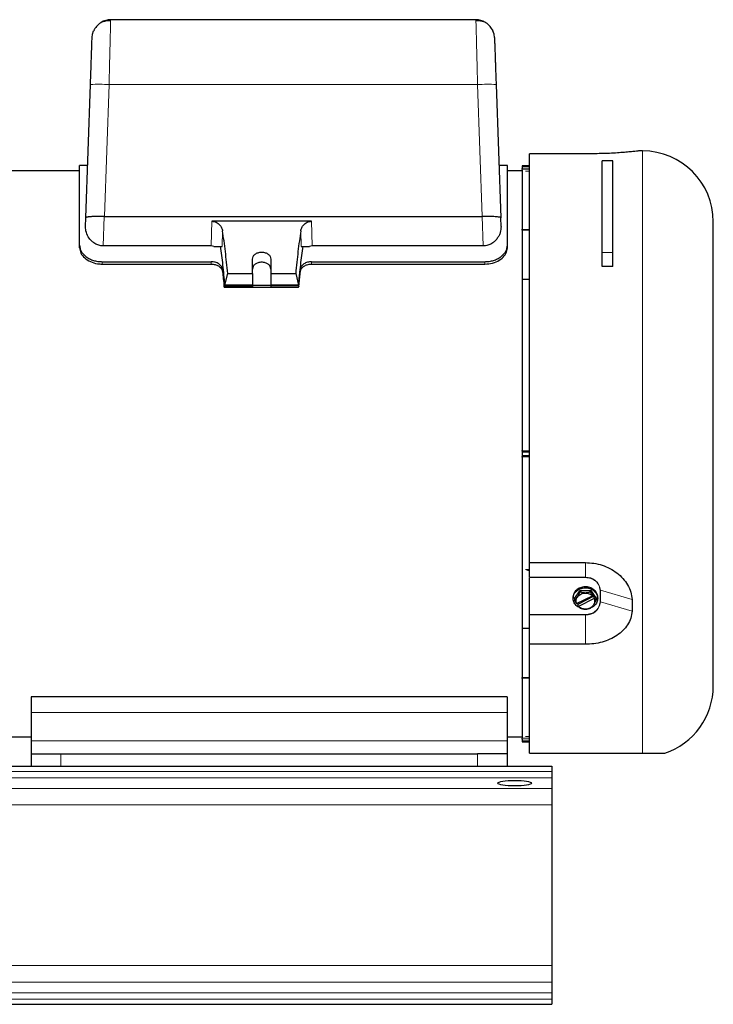
# Model space of a CAD drawing. Units: inches. Extents: x 0.5 to 30.5, y 0.5 to 21.
# Drawn here: x 6 to 8.9, y 5.2 to 9.3 of the extents above; entities that cross this region are included whole.
import ezdxf

# ---------------------------------------------------------------- set-up
doc = ezdxf.new("R2010")
doc.units = ezdxf.units.IN
doc.header["$MEASUREMENT"] = 0

msp = doc.modelspace()

# ---------------------------------------------------------------- linework, layer by layer
at = {"color": 7, "linetype": 'Continuous', "lineweight": 30}
for p, q in [((7.9187, 9.3393), (6.3841, 9.3393)), ((6.2798, 8.5071), (6.2993, 9.0673)), ((8.0036, 9.0673), (8.0231, 8.5071)), ((8.1436, 7.0586), (8.1436, 8.7763)), ((8.4098, 8.7763), (8.1436, 8.7763)), ((8.6186, 8.7881), (8.6032, 8.7881)), ((8.4933, 8.7468), (8.4486, 8.7468)), ((6.2536, 8.7045), (5.8478, 8.7045)), ((6.2874, 8.7268), (6.2536, 8.7268)), ((8.0511, 8.7268), (8.0155, 8.7268)), ((8.1136, 8.7045), (8.0511, 8.7045)), ((8.1436, 8.7256), (8.1136, 8.7256)), ((8.1136, 8.7217), (8.1136, 8.7144)), ((8.1136, 8.7105), (8.1136, 8.4596)), ((6.2785, 8.4702), (6.2798, 8.5071)), ((6.3575, 8.5122), (6.3579, 8.5122)), ((6.3579, 8.5122), (7.945, 8.5122)), ((7.2286, 8.4924), (6.8085, 8.4924)), ((7.945, 8.5122), (7.9454, 8.5122)), ((8.0244, 8.4702), (8.0231, 8.5071)), ((8.1136, 8.4596), (8.1436, 8.458)), ((8.1136, 8.4554), (8.1136, 8.4596)), ((8.1436, 8.4554), (8.1136, 8.4554)), ((8.1136, 8.4554), (8.1136, 8.2484)), ((6.2536, 8.3809), (6.2536, 8.3917)), ((6.8066, 8.3888), (6.3532, 8.3888)), ((6.8179, 8.3872), (6.8066, 8.3888)), ((7.2305, 8.3888), (7.2192, 8.3872)), ((7.9497, 8.3888), (7.2305, 8.3888)), ((8.0511, 8.3809), (8.0511, 8.3917)), ((8.4486, 8.3026), (8.4486, 8.3615)), ((8.4933, 8.3026), (8.4933, 8.3615)), ((6.3486, 8.3227), (6.8066, 8.3227)), ((6.9798, 8.2726), (6.9798, 8.3335)), ((7.0573, 8.3335), (7.0573, 8.2726)), ((7.228, 8.3227), (7.9561, 8.3227)), ((6.3486, 8.3127), (6.8066, 8.3127)), ((6.8539, 8.2895), (6.8611, 8.2243)), ((6.8641, 8.2247), (6.8757, 8.2726)), ((6.8757, 8.2726), (6.9798, 8.2726)), ((6.9798, 8.2726), (6.9798, 8.2247)), ((7.0573, 8.2726), (7.1614, 8.2726)), ((7.0573, 8.2726), (7.0573, 8.2247)), ((7.1614, 8.2726), (7.173, 8.2247)), ((7.1736, 8.2243), (7.1807, 8.2895)), ((7.1807, 8.2838), (7.1736, 8.2223)), ((7.1748, 8.2172), (7.1816, 8.2869)), ((7.228, 8.3127), (7.9561, 8.3127)), ((8.4933, 8.3026), (8.4486, 8.3026)), ((8.1436, 8.2478), (8.1136, 8.2483)), ((8.1136, 8.2483), (8.1136, 7.5302)), ((6.8611, 8.2155), (6.8611, 8.2243)), ((6.8611, 8.2243), (7.1736, 8.2243)), ((6.8611, 8.2155), (7.1736, 8.2155)), ((6.8635, 8.2222), (6.8622, 8.2181)), ((6.8622, 8.2181), (6.8623, 8.2172)), ((6.8623, 8.2172), (6.8635, 8.2222)), ((6.9798, 8.2172), (6.8623, 8.2172)), ((6.9798, 8.2222), (6.8635, 8.2222)), ((6.9798, 8.2247), (6.8641, 8.2247)), ((6.9798, 8.2222), (6.9798, 8.2172)), ((7.173, 8.2247), (7.0573, 8.2247)), ((7.1736, 8.2222), (7.0573, 8.2222)), ((7.0573, 8.2222), (7.0573, 8.2172)), ((7.0573, 8.2172), (7.1748, 8.2172)), ((7.1736, 8.2222), (7.1736, 8.2243)), ((7.1736, 8.2222), (7.1736, 8.2223)), ((7.1736, 8.2223), (7.1748, 8.2172)), ((7.1736, 8.2155), (7.1736, 8.2172)), ((7.1736, 8.2155), (7.1737, 8.2172)), ((8.1136, 7.5264), (8.1436, 7.5248)), ((8.1136, 7.5224), (8.1136, 7.5087)), ((8.1436, 7.5064), (8.1136, 7.5048)), ((8.1136, 7.5009), (8.1136, 6.7828)), ((8.1436, 7.0586), (8.3786, 7.0586)), ((8.1436, 6.9971), (8.1436, 7.0586)), ((8.1436, 6.8405), (8.1436, 6.994)), ((8.3268, 6.9121), (8.3268, 6.9082)), ((8.3335, 6.9082), (8.3561, 6.942)), ((8.3335, 6.9082), (8.3335, 6.9022)), ((8.3417, 6.8862), (8.408, 6.9193)), ((8.3485, 6.8846), (8.4161, 6.9184)), ((8.4155, 6.908), (8.3492, 6.8749)), ((8.3561, 6.936), (8.3561, 6.942)), ((8.3561, 6.942), (8.4011, 6.942)), ((8.4011, 6.942), (8.4011, 6.936)), ((8.4011, 6.942), (8.4236, 6.9082)), ((8.408, 6.9193), (8.4086, 6.9201)), ((8.4086, 6.9296), (8.4161, 6.9184)), ((8.4086, 6.9296), (8.4086, 6.9201)), ((8.4161, 6.9088), (8.4155, 6.908)), ((8.4161, 6.9088), (8.4161, 6.9184)), ((8.4236, 6.9082), (8.4236, 6.9022)), ((8.4303, 6.9082), (8.4303, 6.9121)), ((8.341, 6.8863), (8.3417, 6.8862)), ((8.3485, 6.8846), (8.346, 6.8883)), ((8.3485, 6.8751), (8.3485, 6.8846)), ((8.3492, 6.8749), (8.3485, 6.8751)), ((8.4044, 6.8694), (8.4007, 6.8683)), ((8.5748, 6.9038), (8.5748, 6.8551)), ((8.1436, 6.7156), (8.1436, 6.8386)), ((8.1136, 6.7828), (8.1436, 6.7833)), ((8.1136, 6.7826), (8.1136, 6.5758)), ((8.3786, 6.7156), (8.1436, 6.7156)), ((8.1436, 6.2581), (8.1436, 6.7156)), ((8.1136, 6.5758), (8.1436, 6.5757)), ((8.1136, 6.5716), (8.1136, 6.5758)), ((8.1436, 6.5732), (8.1136, 6.5716)), ((8.1136, 6.5716), (8.1136, 6.3207)), ((8.0503, 6.4948), (6.0503, 6.4948)), ((6.0503, 6.4948), (6.0503, 6.4285)), ((8.0503, 6.4948), (8.0503, 6.4285)), ((6.0503, 6.4285), (6.0503, 6.3102)), ((8.0503, 6.4285), (8.0503, 6.3102)), ((5.8478, 6.3267), (6.0503, 6.3267)), ((6.0503, 6.3102), (6.0503, 6.2554)), ((8.0503, 6.3267), (8.1136, 6.3267)), ((8.0503, 6.3102), (8.0503, 6.2554)), ((8.1136, 6.3168), (8.1136, 6.3095)), ((8.1136, 6.3056), (8.1436, 6.3056)), ((6.0503, 6.2554), (6.0503, 6.2031)), ((6.0503, 6.2554), (6.1753, 6.2554)), ((6.1753, 6.2554), (7.9253, 6.2554)), ((8.0503, 6.2554), (7.9253, 6.2554)), ((8.0503, 6.2554), (8.0503, 6.2031)), ((8.1436, 6.2581), (8.6186, 6.2581)), ((0.8628, 6.2031), (8.2378, 6.2031)), ((8.2378, 6.2031), (8.2378, 6.1815)), ((8.2378, 6.1815), (8.2378, 6.1544)), ((8.2378, 6.1544), (8.2378, 6.1097)), ((8.2378, 6.1097), (8.2378, 6.0406)), ((8.2378, 6.0406), (8.2378, 5.3655)), ((8.2378, 5.3655), (8.2378, 5.2965)), ((8.2378, 5.2965), (8.2378, 5.2517)), ((8.2378, 5.2517), (8.2378, 5.2246)), ((8.2378, 5.2246), (8.2378, 5.2031)), ((0.8628, 5.2031), (8.2378, 5.2031))]:
    msp.add_line(p, q, dxfattribs=at)
at = {"color": 8, "linetype": 'Continuous', "lineweight": 0}
for p, q in [((6.3579, 8.5122), (6.3773, 9.0667)), ((6.3773, 9.0667), (7.9256, 9.0667)), ((7.9256, 9.0667), (7.945, 8.5122)), ((8.6186, 6.2581), (8.6186, 8.7881)), ((8.1436, 8.7217), (8.1136, 8.7217)), ((8.1136, 8.7144), (8.1436, 8.7128)), ((8.1436, 8.7089), (8.1136, 8.7105)), ((8.1265, 8.7033), (8.1436, 8.7033)), ((8.1436, 8.7025), (8.1265, 8.7033)), ((8.1436, 8.7031), (8.1265, 8.7033)), ((8.1265, 8.7033), (8.1436, 8.7028)), ((6.3532, 8.3888), (6.3575, 8.5122)), ((6.8085, 8.4924), (6.8066, 8.3888)), ((7.2305, 8.3888), (7.2286, 8.4924)), ((7.9454, 8.5122), (7.9497, 8.3888)), ((6.8543, 8.452), (6.8531, 8.3872)), ((7.184, 8.3872), (7.1829, 8.452)), ((8.4933, 8.3615), (8.4486, 8.3615)), ((6.3486, 8.3127), (6.3486, 8.3227)), ((6.8066, 8.3227), (6.8066, 8.3127)), ((7.228, 8.3127), (7.228, 8.3227)), ((7.9561, 8.3127), (7.9561, 8.3227)), ((6.8539, 8.28), (6.8539, 8.2895)), ((7.1807, 8.2895), (7.1807, 8.2838)), ((8.1136, 7.5302), (8.1436, 7.5286)), ((8.1136, 7.5224), (8.1436, 7.5209)), ((8.1436, 7.5103), (8.1136, 7.5087)), ((8.1436, 7.5025), (8.1136, 7.5009)), ((8.3786, 7.0586), (8.3786, 6.9971)), ((8.1265, 7.0303), (8.1436, 7.03)), ((8.1436, 7.0229), (8.1265, 7.0303)), ((8.1265, 7.0303), (8.1436, 7.0254)), ((8.1436, 7.0278), (8.1265, 7.0303)), ((8.3786, 6.9971), (8.1436, 6.9971)), ((8.1436, 6.9957), (8.3786, 6.9957)), ((8.3786, 6.9971), (8.3786, 6.9957)), ((8.4401, 6.9424), (8.4401, 6.8937)), ((8.4419, 6.9422), (8.5748, 6.9038)), ((8.4419, 6.8935), (8.4419, 6.9422)), ((8.4419, 6.8935), (8.5748, 6.8551)), ((8.3786, 6.8405), (8.1436, 6.8405)), ((8.1436, 6.8386), (8.3786, 6.8386)), ((8.3786, 6.8405), (8.3786, 6.8386)), ((8.3786, 6.8386), (8.3786, 6.7156)), ((8.0503, 6.4285), (6.0503, 6.4285)), ((8.1265, 6.3279), (8.1436, 6.3287)), ((6.0503, 6.3102), (8.0503, 6.3102)), ((8.1136, 6.3207), (8.1436, 6.3222)), ((8.1436, 6.3183), (8.1136, 6.3168)), ((8.1136, 6.3095), (8.1436, 6.3095)), ((8.1436, 6.3283), (8.1265, 6.3279)), ((8.1265, 6.3279), (8.1436, 6.3281)), ((8.1436, 6.3279), (8.1265, 6.3279)), ((6.1753, 6.2031), (6.1753, 6.2554)), ((7.9253, 6.2554), (7.9253, 6.2031)), ((0.8628, 6.1815), (8.2378, 6.1815)), ((0.8628, 6.1544), (8.2378, 6.1544)), ((0.8628, 6.1097), (8.2378, 6.1097)), ((0.8628, 6.0406), (8.2378, 6.0406)), ((0.8628, 5.3655), (8.2378, 5.3655)), ((0.8628, 5.2965), (8.2378, 5.2965)), ((0.8628, 5.2517), (8.2378, 5.2517)), ((0.8628, 5.2246), (8.2378, 5.2246))]:
    msp.add_line(p, q, dxfattribs=at)
at = {"color": 7, "linetype": 'Continuous', "lineweight": 30, "flags": 128}
for points in [[(6.3062, 9.264), (6.3081, 9.2789), (6.3126, 9.2924)], [(7.9967, 9.264), (7.9947, 9.2789), (7.9903, 9.2924)]]:
    msp.add_lwpolyline(points, dxfattribs=at)
at = {"color": 7, "linetype": 'Continuous', "lineweight": 30}
for centre, radius, start, end in [((6.3841, 9.2613), 0.078, 90, 121.0603), ((7.9187, 9.2613), 0.078, 58.9397, 90), ((8.6186, 8.4906), 0.2975, 0, 90), ((8.6186, 6.5406), 0.2975, 288.2763, 0)]:
    msp.add_arc(centre, radius, start, end, dxfattribs=at)
at = {"color": 8, "linetype": 'Continuous', "lineweight": 0}
for centre, radius, start, end in [((6.3318, 8.3219), 0.7461, 86.5056, 92.4945), ((7.9711, 8.3219), 0.7461, 87.5055, 93.4944), ((8.3825, 6.9376), 0.0596, 4.4019, 93.8113), ((8.4401, 6.9356), 0.00684, 74.4146, 90.3219), ((8.3825, 6.898), 0.0596, 266.1887, 355.598), ((8.4401, 6.8869), 0.00684, 74.4181, 90.3228)]:
    msp.add_arc(centre, radius, start, end, dxfattribs=at)
at = {"color": 7, "linetype": 'Continuous', "lineweight": 30}
msp.add_ellipse((8.0816, 6.1322), major_axis=(0.0704, 0), ratio=0.166679, dxfattribs=at)
for points, knots in [([(6.384, 9.3341), (6.377, 9.3344), (6.3625, 9.335), (6.3417, 9.3269), (6.3235, 9.3126), (6.3161, 9.2988), (6.3124, 9.292)], [0, 0, 0, 0, 0.242044, 0.495159, 0.751025, 1, 1, 1, 1]), ([(6.384, 9.3339), (6.384, 9.3341), (6.3841, 9.3392), (6.3841, 9.3393), (6.3841, 9.3393)], [0, 0, 0, 0, 0.039016, 1, 1, 1, 1]), ([(7.9905, 9.292), (7.9868, 9.2988), (7.9793, 9.3126), (7.9612, 9.3269), (7.9404, 9.335), (7.9259, 9.3344), (7.9189, 9.3341)], [0, 0, 0, 0, 0.248975, 0.504842, 0.757955, 1, 1, 1, 1]), ([(6.2993, 9.0673), (6.2997, 9.0795), (6.3006, 9.1044), (6.3019, 9.1412), (6.3031, 9.1764), (6.3042, 9.2077), (6.305, 9.229), (6.3054, 9.2424), (6.3058, 9.2531), (6.3061, 9.2621), (6.3062, 9.2634), (6.3062, 9.264)], [0, 0, 0, 0, 0.116814, 0.240381, 0.368892, 0.500017, 0.631126, 0.695432, 0.759751, 0.883255, 1, 1, 1, 1]), ([(7.9967, 9.264), (7.9967, 9.2634), (7.9968, 9.2621), (7.9971, 9.2512), (7.9978, 9.2332), (7.9987, 9.2077), (7.9996, 9.1815), (8.0004, 9.1585), (8.0012, 9.1348), (8.0023, 9.1044), (8.0031, 9.0795), (8.0036, 9.0673)], [0, 0, 0, 0, 0.116745, 0.240249, 0.368715, 0.499824, 0.630949, 0.695273, 0.759618, 0.883185, 1, 1, 1, 1]), ([(8.6032, 8.7881), (8.6024, 8.788), (8.6007, 8.7878), (8.5878, 8.7863), (8.5685, 8.7842), (8.5432, 8.7819), (8.5136, 8.7796), (8.4807, 8.7778), (8.4458, 8.7765), (8.4218, 8.7764), (8.4098, 8.7763)], [0, 0, 0, 0, 0.125095, 0.249915, 0.374901, 0.500182, 0.625002, 0.750031, 0.875029, 1, 1, 1, 1]), ([(8.4486, 8.3998), (8.4486, 8.4098), (8.4486, 8.4296), (8.4486, 8.4653), (8.4486, 8.5036), (8.4486, 8.5435), (8.4486, 8.5834), (8.4486, 8.6218), (8.4486, 8.6572), (8.4486, 8.6882), (8.4486, 8.7136), (8.4486, 8.7324), (8.4486, 8.7445), (8.4486, 8.746), (8.4486, 8.7468)], [0, 0, 0, 0, 0.083333, 0.166666, 0.25, 0.333333, 0.416667, 0.5, 0.583333, 0.666666, 0.75, 0.833333, 0.916666, 1, 1, 1, 1]), ([(8.4933, 8.3998), (8.4933, 8.4098), (8.4933, 8.4296), (8.4933, 8.4653), (8.4933, 8.5036), (8.4933, 8.5435), (8.4933, 8.5834), (8.4933, 8.6218), (8.4933, 8.6572), (8.4933, 8.6882), (8.4933, 8.7136), (8.4933, 8.7324), (8.4933, 8.7445), (8.4933, 8.746), (8.4933, 8.7468)], [0, 0, 0, 0, 0.083333, 0.166666, 0.25, 0.333333, 0.416667, 0.5, 0.583333, 0.666666, 0.75, 0.833333, 0.916666, 1, 1, 1, 1]), ([(6.2536, 8.3917), (6.2536, 8.4175), (6.2536, 8.469), (6.2536, 8.5356), (6.2536, 8.5936), (6.2536, 8.6416), (6.2536, 8.6795), (6.2536, 8.7066), (6.2536, 8.7236), (6.2536, 8.7258), (6.2536, 8.7268)], [0, 0, 0, 0, 0.125, 0.25, 0.375, 0.5, 0.625, 0.75, 0.875, 1, 1, 1, 1]), ([(8.0511, 8.3917), (8.0511, 8.4175), (8.0511, 8.469), (8.0511, 8.5356), (8.0511, 8.5936), (8.0511, 8.6416), (8.0511, 8.6795), (8.0511, 8.7066), (8.0511, 8.7236), (8.0511, 8.7258), (8.0511, 8.7268)], [0, 0, 0, 0, 0.125, 0.25, 0.375, 0.5, 0.625, 0.75, 0.875, 1, 1, 1, 1]), ([(8.1136, 8.7256), (8.1136, 8.7256), (8.1136, 8.7255), (8.1136, 8.7252), (8.1136, 8.7247), (8.1136, 8.724), (8.1136, 8.723), (8.1136, 8.7221), (8.1136, 8.7217)], [0, 0, 0, 0, 0.155099, 0.301672, 0.43969, 0.569171, 0.801484, 1, 1, 1, 1]), ([(8.1136, 8.7105), (8.1136, 8.7105), (8.1136, 8.7106), (8.1136, 8.711), (8.1136, 8.7113), (8.1136, 8.7119), (8.1136, 8.7127), (8.1136, 8.7136), (8.1136, 8.7141), (8.1136, 8.7144)], [0, 0, 0, 0, 0.216172, 0.32311, 0.429848, 0.536555, 0.752292, 0.859056, 1, 1, 1, 1]), ([(6.3575, 8.5122), (6.3476, 8.5124), (6.3325, 8.5128), (6.3169, 8.5125), (6.3084, 8.5122), (6.3008, 8.5117), (6.2947, 8.5112), (6.2901, 8.5106), (6.2875, 8.5102), (6.2844, 8.5096), (6.2808, 8.5086), (6.2801, 8.5076), (6.2798, 8.5071)], [0, 0, 0, 0, 0.2418832, 0.3685991, 0.4333557, 0.4989931, 0.6223342, 0.6665306, 0.7122381, 0.7594598, 0.8599203, 1, 1, 1, 1]), ([(6.8085, 8.4924), (6.812, 8.4921), (6.8189, 8.4917), (6.8282, 8.4883), (6.8359, 8.4838), (6.8441, 8.4764), (6.8511, 8.4658), (6.8532, 8.4566), (6.8543, 8.452)], [0, 0, 0, 0, 0.124787, 0.250122, 0.375469, 0.500626, 0.749461, 1, 1, 1, 1]), ([(7.1829, 8.452), (7.1839, 8.4566), (7.186, 8.4658), (7.193, 8.4764), (7.2011, 8.4837), (7.2088, 8.4883), (7.2181, 8.4917), (7.2251, 8.4921), (7.2286, 8.4924)], [0, 0, 0, 0, 0.248449, 0.497777, 0.623193, 0.74859, 0.874127, 1, 1, 1, 1]), ([(8.0231, 8.5071), (8.0229, 8.5075), (8.0226, 8.5082), (8.0204, 8.5091), (8.0167, 8.51), (8.0117, 8.5108), (8.0054, 8.5114), (7.9984, 8.512), (7.9884, 8.5124), (7.9703, 8.5128), (7.9553, 8.5124), (7.9454, 8.5122)], [0, 0, 0, 0, 0.097903, 0.17816, 0.240761, 0.377657, 0.441104, 0.501152, 0.631381, 0.758103, 1, 1, 1, 1]), ([(8.9161, 6.5406), (8.9161, 6.5413), (8.9161, 6.5429), (8.9161, 6.5557), (8.9161, 6.5769), (8.9161, 6.6078), (8.9161, 6.6483), (8.9161, 6.6983), (8.9161, 6.7574), (8.9161, 6.8249), (8.9161, 6.8998), (8.9161, 6.9808), (8.9161, 7.0665), (8.9161, 7.1555), (8.9161, 7.2461), (8.9161, 7.337), (8.9161, 7.4269), (8.9161, 7.5156), (8.9161, 7.6043), (8.9161, 7.6941), (8.9161, 7.785), (8.9161, 7.8757), (8.9161, 7.9646), (8.9161, 8.0503), (8.9161, 8.1313), (8.9161, 8.2062), (8.9161, 8.2738), (8.9161, 8.3329), (8.9161, 8.3829), (8.9161, 8.4234), (8.9161, 8.4542), (8.9161, 8.4755), (8.9161, 8.4883), (8.9161, 8.4898), (8.9161, 8.4906)], [0, 0, 0, 0, 0.028642, 0.058248, 0.088734, 0.119994, 0.151901, 0.184313, 0.217069, 0.25, 0.282931, 0.315687, 0.348099, 0.380006, 0.411266, 0.441752, 0.471358, 0.5, 0.528642, 0.558248, 0.588734, 0.619994, 0.651901, 0.684313, 0.717069, 0.75, 0.782931, 0.815687, 0.848099, 0.880006, 0.911266, 0.941752, 0.971358, 1, 1, 1, 1]), ([(6.3532, 8.3888), (6.3499, 8.389), (6.3433, 8.3892), (6.3339, 8.3915), (6.3252, 8.3948), (6.3147, 8.4005), (6.3038, 8.4092), (6.2907, 8.4246), (6.2801, 8.4455), (6.279, 8.462), (6.2785, 8.4702)], [0, 0, 0, 0, 0.061908, 0.125384, 0.186393, 0.25116, 0.376075, 0.501381, 0.750557, 1, 1, 1, 1]), ([(6.8757, 8.2726), (6.8727, 8.3045), (6.8665, 8.3681), (6.8584, 8.424), (6.8543, 8.452)], [0, 0, 0, 0, 0.499632, 1, 1, 1, 1]), ([(7.1829, 8.452), (7.1788, 8.424), (7.1706, 8.3681), (7.1645, 8.3045), (7.1614, 8.2726)], [0, 0, 0, 0, 0.500368, 1, 1, 1, 1]), ([(8.0244, 8.4702), (8.0239, 8.462), (8.0231, 8.4496), (8.0163, 8.433), (8.009, 8.4208), (7.9991, 8.4092), (7.9882, 8.4005), (7.9778, 8.3949), (7.969, 8.3915), (7.9596, 8.3893), (7.953, 8.389), (7.9497, 8.3888)], [0, 0, 0, 0, 0.24846, 0.373253, 0.498384, 0.623541, 0.748686, 0.813367, 0.87431, 0.937942, 1, 1, 1, 1]), ([(8.4486, 8.3615), (8.4486, 8.3668), (8.4486, 8.3774), (8.4486, 8.3923), (8.4486, 8.3998)], [0, 0, 0, 0, 0.499999, 1, 1, 1, 1]), ([(8.4933, 8.3615), (8.4933, 8.3668), (8.4933, 8.3774), (8.4933, 8.3923), (8.4933, 8.3998)], [0, 0, 0, 0, 0.499999, 1, 1, 1, 1]), ([(6.2536, 8.3917), (6.2539, 8.3873), (6.2546, 8.3786), (6.2602, 8.3658), (6.269, 8.3539), (6.2808, 8.3433), (6.2953, 8.3344), (6.3118, 8.3278), (6.3298, 8.3235), (6.3423, 8.3229), (6.3486, 8.3227)], [0, 0, 0, 0, 0.125609, 0.249901, 0.374397, 0.499658, 0.624199, 0.749396, 0.874083, 1, 1, 1, 1]), ([(6.2536, 8.3809), (6.2546, 8.3733), (6.2568, 8.3583), (6.2736, 8.3377), (6.2979, 8.3221), (6.3244, 8.3139), (6.3418, 8.3131), (6.3486, 8.3127)], [0, 0, 0, 0, 0.2171019, 0.4343073, 0.6477126, 0.8624362, 1, 1, 1, 1]), ([(6.8179, 8.3872), (6.8221, 8.3872), (6.8307, 8.3872), (6.841, 8.3872), (6.8493, 8.3872), (6.8518, 8.3872), (6.8531, 8.3872)], [0, 0, 0, 0, 0.243297, 0.498033, 0.730345, 1, 1, 1, 1]), ([(6.8641, 8.2247), (6.8616, 8.2532), (6.8563, 8.3105), (6.8494, 8.3615), (6.846, 8.3872)], [0, 0, 0, 0, 0.496109, 1, 1, 1, 1]), ([(6.9798, 8.3335), (6.9804, 8.3374), (6.9816, 8.3451), (6.9905, 8.3549), (7.0033, 8.3613), (7.0186, 8.3636), (7.0338, 8.3613), (7.0466, 8.3549), (7.0556, 8.3451), (7.0567, 8.3374), (7.0573, 8.3335)], [0, 0, 0, 0, 0.124971, 0.250047, 0.375146, 0.50013, 0.625055, 0.749973, 0.874937, 1, 1, 1, 1]), ([(7.1912, 8.3872), (7.1877, 8.3615), (7.1808, 8.3105), (7.1756, 8.2532), (7.173, 8.2247)], [0, 0, 0, 0, 0.503891, 1, 1, 1, 1]), ([(7.184, 8.3872), (7.1854, 8.3872), (7.1878, 8.3872), (7.1961, 8.3872), (7.2064, 8.3872), (7.215, 8.3872), (7.2192, 8.3872)], [0, 0, 0, 0, 0.269662, 0.501966, 0.756708, 1, 1, 1, 1]), ([(7.9561, 8.3227), (7.9623, 8.3229), (7.9748, 8.3235), (7.9928, 8.3278), (8.0093, 8.3343), (8.0237, 8.3432), (8.0356, 8.3538), (8.0444, 8.3658), (8.05, 8.3786), (8.0507, 8.3873), (8.0511, 8.3917)], [0, 0, 0, 0, 0.125562, 0.249905, 0.374397, 0.499658, 0.624255, 0.749386, 0.874032, 1, 1, 1, 1]), ([(7.9561, 8.3127), (7.9671, 8.3136), (7.9891, 8.3152), (8.018, 8.328), (8.0392, 8.3461), (8.0497, 8.3648), (8.0507, 8.3765), (8.0511, 8.3809)], [0, 0, 0, 0, 0.221974, 0.444109, 0.660017, 0.874147, 1, 1, 1, 1]), ([(6.8539, 8.2895), (6.8528, 8.294), (6.8505, 8.3029), (6.8394, 8.3138), (6.8243, 8.3212), (6.8125, 8.3222), (6.8066, 8.3227)], [0, 0, 0, 0, 0.2504114, 0.5002614, 0.7501369, 1, 1, 1, 1]), ([(7.0573, 8.291), (7.0567, 8.2949), (7.0556, 8.3027), (7.0466, 8.3125), (7.0338, 8.319), (7.0185, 8.3212), (7.0033, 8.3189), (6.9905, 8.3125), (6.9816, 8.3027), (6.9804, 8.2949), (6.9798, 8.291)], [0, 0, 0, 0, 0.125159, 0.250229, 0.375273, 0.500213, 0.625102, 0.749995, 0.874943, 1, 1, 1, 1]), ([(7.228, 8.3227), (7.2221, 8.3222), (7.2103, 8.3212), (7.1952, 8.3137), (7.1841, 8.3029), (7.1818, 8.294), (7.1807, 8.2895)], [0, 0, 0, 0, 0.250341, 0.500206, 0.750104, 1, 1, 1, 1]), ([(6.8066, 8.3127), (6.8121, 8.3123), (6.823, 8.3115), (6.8374, 8.3052), (6.848, 8.2959), (6.8528, 8.2868), (6.8537, 8.2814), (6.8539, 8.28)], [0, 0, 0, 0, 0.234271, 0.465868, 0.694489, 0.921431, 1, 1, 1, 1]), ([(6.8539, 8.28), (6.855, 8.2707), (6.8574, 8.2496), (6.8597, 8.2277), (6.8611, 8.2155)], [0, 0, 0, 0, 0.442305, 1, 1, 1, 1]), ([(7.1807, 8.28), (7.1817, 8.284), (7.1837, 8.2922), (7.1932, 8.3024), (7.2062, 8.3095), (7.2186, 8.3125), (7.226, 8.3127), (7.228, 8.3127)], [0, 0, 0, 0, 0.2298, 0.457327, 0.683909, 0.911701, 1, 1, 1, 1]), ([(7.1816, 8.2869), (7.1814, 8.2866), (7.1811, 8.286), (7.1808, 8.2845), (7.1807, 8.2838)], [0, 0, 0, 0, 0.52444, 1, 1, 1, 1]), ([(8.1136, 7.5264), (8.1136, 7.5264), (8.1136, 7.5265), (8.1136, 7.5268), (8.1136, 7.5272), (8.1136, 7.5278), (8.1136, 7.5285), (8.1136, 7.5294), (8.1136, 7.5299), (8.1136, 7.5302)], [0, 0, 0, 0, 0.216168, 0.323104, 0.429849, 0.536549, 0.75229, 0.859046, 1, 1, 1, 1]), ([(8.1136, 7.5264), (8.1136, 7.5263), (8.1136, 7.5262), (8.1136, 7.5257), (8.1136, 7.5249), (8.1136, 7.5242), (8.1136, 7.5234), (8.1136, 7.5228), (8.1136, 7.5224)], [0, 0, 0, 0, 0.198492, 0.430809, 0.560301, 0.698331, 0.844895, 1, 1, 1, 1]), ([(8.1136, 7.5087), (8.1136, 7.5084), (8.1136, 7.5078), (8.1136, 7.5069), (8.1136, 7.5062), (8.1136, 7.5055), (8.1136, 7.5049), (8.1136, 7.5048), (8.1136, 7.5048)], [0, 0, 0, 0, 0.155105, 0.301669, 0.439699, 0.569191, 0.801508, 1, 1, 1, 1]), ([(8.1136, 7.5009), (8.1136, 7.5014), (8.1136, 7.502), (8.1136, 7.5028), (8.1136, 7.5034), (8.1136, 7.504), (8.1136, 7.5045), (8.1136, 7.5048), (8.1136, 7.5048), (8.1136, 7.5048)], [0, 0, 0, 0, 0.216193, 0.323112, 0.429862, 0.536563, 0.75231, 0.859053, 1, 1, 1, 1]), ([(8.3786, 7.0586), (8.3906, 7.058), (8.4144, 7.0569), (8.4493, 7.0482), (8.482, 7.0346), (8.5117, 7.0158), (8.5373, 6.9925), (8.5572, 6.9653), (8.571, 6.9353), (8.5735, 6.9143), (8.5748, 6.9038)], [0, 0, 0, 0, 0.125388, 0.249895, 0.37514, 0.499976, 0.62504, 0.75031, 0.875146, 1, 1, 1, 1]), ([(8.3527, 6.9509), (8.3473, 6.9474), (8.3364, 6.9404), (8.3277, 6.9258), (8.3277, 6.916), (8.3277, 6.9121)], [0, 0, 0, 0, 0.374866, 0.749732, 1, 1, 1, 1]), ([(8.4294, 6.9122), (8.4297, 6.9141), (8.4307, 6.9219), (8.4242, 6.9351), (8.411, 6.9486), (8.3923, 6.9564), (8.3715, 6.958), (8.359, 6.9533), (8.3527, 6.9509)], [0, 0, 0, 0, 0.062332, 0.249865, 0.437399, 0.624933, 0.812466, 1, 1, 1, 1]), ([(8.3527, 6.947), (8.3589, 6.9494), (8.3715, 6.9541), (8.3924, 6.9526), (8.4109, 6.9447), (8.4246, 6.9312), (8.4312, 6.9142), (8.4298, 6.8964), (8.4209, 6.88), (8.4099, 6.8729), (8.4044, 6.8694)], [0, 0, 0, 0, 0.125, 0.25, 0.375, 0.5, 0.625, 0.75, 0.875, 1, 1, 1, 1]), ([(8.3553, 6.8691), (8.3525, 6.8702), (8.3434, 6.8736), (8.3327, 6.8854), (8.3259, 6.9022), (8.3273, 6.9201), (8.3363, 6.9365), (8.3472, 6.9435), (8.3527, 6.947)], [0, 0, 0, 0, 0.083621, 0.266897, 0.450172, 0.633448, 0.816724, 1, 1, 1, 1]), ([(8.3335, 6.9022), (8.3343, 6.9026), (8.3358, 6.9033), (8.3386, 6.9059), (8.3416, 6.9094), (8.3437, 6.9125), (8.3448, 6.914)], [0, 0, 0, 0, 0.250044, 0.499998, 0.749848, 1, 1, 1, 1]), ([(8.3417, 6.8862), (8.3409, 6.8884), (8.3395, 6.8931), (8.3395, 6.9004), (8.3411, 6.9075), (8.3436, 6.9119), (8.3448, 6.914)], [0, 0, 0, 0, 0.2471331, 0.500002, 0.7528685, 1, 1, 1, 1]), ([(8.3448, 6.914), (8.3459, 6.9156), (8.348, 6.919), (8.351, 6.9246), (8.3538, 6.9303), (8.3553, 6.9341), (8.3561, 6.936)], [0, 0, 0, 0, 0.250048, 0.499998, 0.749849, 1, 1, 1, 1]), ([(8.3448, 6.914), (8.3467, 6.9164), (8.3505, 6.9213), (8.3589, 6.9267), (8.3684, 6.9302), (8.3752, 6.9307), (8.3786, 6.9309)], [0, 0, 0, 0, 0.245668, 0.500001, 0.754334, 1, 1, 1, 1]), ([(8.3786, 6.9309), (8.3764, 6.9309), (8.3722, 6.9311), (8.3661, 6.9321), (8.3605, 6.9337), (8.3576, 6.9352), (8.3561, 6.936)], [0, 0, 0, 0, 0.2500462, 0.499997, 0.7498478, 1, 1, 1, 1]), ([(8.4011, 6.936), (8.3996, 6.9352), (8.3966, 6.9337), (8.391, 6.9321), (8.3849, 6.9311), (8.3807, 6.9309), (8.3786, 6.9309)], [0, 0, 0, 0, 0.250046, 0.499998, 0.749848, 1, 1, 1, 1]), ([(8.3786, 6.9309), (8.3813, 6.9307), (8.3869, 6.9304), (8.3948, 6.9281), (8.4021, 6.9244), (8.406, 6.921), (8.408, 6.9193)], [0, 0, 0, 0, 0.247131, 0.500001, 0.752869, 1, 1, 1, 1]), ([(8.4086, 6.9201), (8.4072, 6.9227), (8.4043, 6.928), (8.4022, 6.9333), (8.4011, 6.936)], [0, 0, 0, 0, 0.499999, 1, 1, 1, 1]), ([(8.4155, 6.908), (8.4162, 6.9058), (8.4177, 6.9011), (8.4176, 6.8938), (8.4161, 6.8867), (8.4136, 6.8823), (8.4123, 6.8802)], [0, 0, 0, 0, 0.2471306, 0.499999, 0.7528691, 1, 1, 1, 1]), ([(8.4236, 6.9022), (8.4225, 6.9028), (8.4204, 6.9039), (8.4175, 6.9072), (8.4161, 6.9088)], [0, 0, 0, 0, 0.500002, 1, 1, 1, 1]), ([(8.341, 6.8863), (8.3396, 6.8889), (8.3368, 6.8942), (8.3346, 6.8995), (8.3335, 6.9022)], [0, 0, 0, 0, 0.499999, 1, 1, 1, 1]), ([(8.3561, 6.8684), (8.355, 6.869), (8.3528, 6.8701), (8.35, 6.8734), (8.3485, 6.8751)], [0, 0, 0, 0, 0.500002, 1, 1, 1, 1]), ([(8.3786, 6.8633), (8.3758, 6.8635), (8.3703, 6.8638), (8.3623, 6.8661), (8.355, 6.8698), (8.3511, 6.8732), (8.3492, 6.8749)], [0, 0, 0, 0, 0.247131, 0.5, 0.752869, 1, 1, 1, 1]), ([(8.355, 6.869), (8.3551, 6.8689), (8.3563, 6.868), (8.3577, 6.8676), (8.359, 6.8673)], [0, 0, 0, 0, 0.102361, 1, 1, 1, 1]), ([(8.359, 6.8671), (8.3595, 6.8668), (8.3616, 6.8658), (8.3662, 6.8646), (8.3722, 6.8635), (8.3764, 6.8634), (8.3786, 6.8633)], [0, 0, 0, 0, 0.112237, 0.408117, 0.703881, 1, 1, 1, 1]), ([(8.4123, 6.8802), (8.4105, 6.8778), (8.4066, 6.8729), (8.3983, 6.8675), (8.3887, 6.864), (8.3819, 6.8635), (8.3786, 6.8633)], [0, 0, 0, 0, 0.245667, 0.5, 0.754333, 1, 1, 1, 1]), ([(8.3786, 6.8633), (8.3807, 6.8634), (8.3849, 6.8635), (8.391, 6.8646), (8.3955, 6.8658), (8.3976, 6.8668), (8.3982, 6.8671)], [0, 0, 0, 0, 0.2958915, 0.591672, 0.8873306, 1, 1, 1, 1]), ([(8.3981, 6.8673), (8.3994, 6.8677), (8.4008, 6.868), (8.402, 6.8689), (8.4021, 6.8689)], [0, 0, 0, 0, 0.9338131, 1, 1, 1, 1]), ([(8.4123, 6.8802), (8.4113, 6.8787), (8.4092, 6.8756), (8.4061, 6.8721), (8.4033, 6.8695), (8.4018, 6.8688), (8.4011, 6.8684)], [0, 0, 0, 0, 0.250047, 0.499997, 0.749852, 1, 1, 1, 1]), ([(8.4236, 6.9022), (8.4229, 6.9003), (8.4214, 6.8966), (8.4186, 6.8908), (8.4155, 6.8852), (8.4134, 6.8819), (8.4123, 6.8802)], [0, 0, 0, 0, 0.250045, 0.499998, 0.749849, 1, 1, 1, 1]), ([(8.1436, 6.8386), (8.1436, 6.8389), (8.1436, 6.8396), (8.1436, 6.8402), (8.1436, 6.8405)], [0, 0, 0, 0, 0.499989, 1, 1, 1, 1]), ([(8.5748, 6.8551), (8.5735, 6.845), (8.571, 6.8247), (8.5572, 6.7968), (8.5372, 6.7724), (8.5117, 6.7519), (8.482, 6.7357), (8.4492, 6.7242), (8.4144, 6.7169), (8.3905, 6.716), (8.3786, 6.7156)], [0, 0, 0, 0, 0.125226, 0.249932, 0.375308, 0.499809, 0.62524, 0.749851, 0.875317, 1, 1, 1, 1]), ([(8.1136, 6.3168), (8.1136, 6.3172), (8.1136, 6.3179), (8.1136, 6.3187), (8.1136, 6.3192), (8.1136, 6.3198), (8.1136, 6.3203), (8.1136, 6.3206), (8.1136, 6.3206), (8.1136, 6.3207)], [0, 0, 0, 0, 0.216182, 0.323117, 0.429854, 0.536557, 0.752295, 0.859048, 1, 1, 1, 1]), ([(8.1136, 6.3095), (8.1136, 6.3091), (8.1136, 6.3082), (8.1136, 6.3072), (8.1136, 6.3064), (8.1136, 6.306), (8.1136, 6.3056), (8.1136, 6.3056), (8.1136, 6.3056)], [0, 0, 0, 0, 0.198496, 0.430821, 0.560295, 0.698325, 0.844887, 1, 1, 1, 1]), ([(8.6186, 6.2581), (8.6235, 6.2581), (8.6308, 6.2581), (8.6398, 6.2581), (8.6482, 6.2581), (8.6578, 6.2581), (8.6709, 6.2581), (8.6837, 6.2581), (8.696, 6.2581), (8.705, 6.2581), (8.7108, 6.2581), (8.7115, 6.2581), (8.7118, 6.2581)], [0, 0, 0, 0, 0.062688, 0.093452, 0.125608, 0.185283, 0.25111, 0.375984, 0.501125, 0.667153, 0.832845, 1, 1, 1, 1])]:
    msp.add_open_spline(points, degree=3, knots=knots, dxfattribs=at)
at = {"color": 8, "linetype": 'Continuous', "lineweight": 0}
for points, knots in [([(6.3773, 9.0667), (6.3776, 9.0804), (6.3783, 9.1057), (6.3791, 9.1394), (6.3797, 9.1639), (6.3802, 9.1815), (6.3805, 9.1948), (6.3808, 9.2073), (6.3814, 9.2302), (6.3821, 9.2571), (6.3828, 9.2848), (6.3833, 9.3048), (6.3837, 9.3229), (6.3839, 9.3299), (6.384, 9.3339)], [0, 0, 0, 0, 0.109152, 0.200725, 0.274705, 0.315025, 0.354431, 0.392924, 0.430502, 0.571479, 0.670907, 0.768656, 0.864726, 1, 1, 1, 1]), ([(7.9187, 9.3393), (7.9188, 9.3384), (7.9188, 9.3365), (7.9192, 9.3211), (7.9198, 9.2962), (7.9206, 9.2675), (7.9212, 9.2408), (7.9218, 9.2191), (7.9224, 9.1947), (7.923, 9.1721), (7.9235, 9.1521), (7.9239, 9.1345), (7.9244, 9.1143), (7.925, 9.0914), (7.9254, 9.0752), (7.9256, 9.0667)], [0, 0, 0, 0, 0.1199682, 0.2432309, 0.3697891, 0.4996451, 0.5598093, 0.623169, 0.6897237, 0.7594736, 0.7964834, 0.8390417, 0.8871479, 0.9408008, 1, 1, 1, 1]), ([(8.3786, 6.9957), (8.3863, 6.995), (8.3982, 6.9939), (8.4125, 6.9872), (8.4224, 6.9804), (8.4303, 6.9718), (8.438, 6.9594), (8.4392, 6.9491), (8.4401, 6.9424)], [0, 0, 0, 0, 0.239457, 0.368361, 0.5, 0.631639, 0.760543, 1, 1, 1, 1]), ([(8.4401, 6.8937), (8.4392, 6.887), (8.438, 6.8767), (8.4303, 6.8643), (8.4224, 6.8558), (8.4125, 6.8489), (8.3982, 6.8423), (8.3863, 6.8412), (8.3786, 6.8405)], [0, 0, 0, 0, 0.239457, 0.368361, 0.5, 0.631639, 0.760543, 1, 1, 1, 1])]:
    msp.add_open_spline(points, degree=3, knots=knots, dxfattribs=at)

doc.saveas('drawing.dxf')
